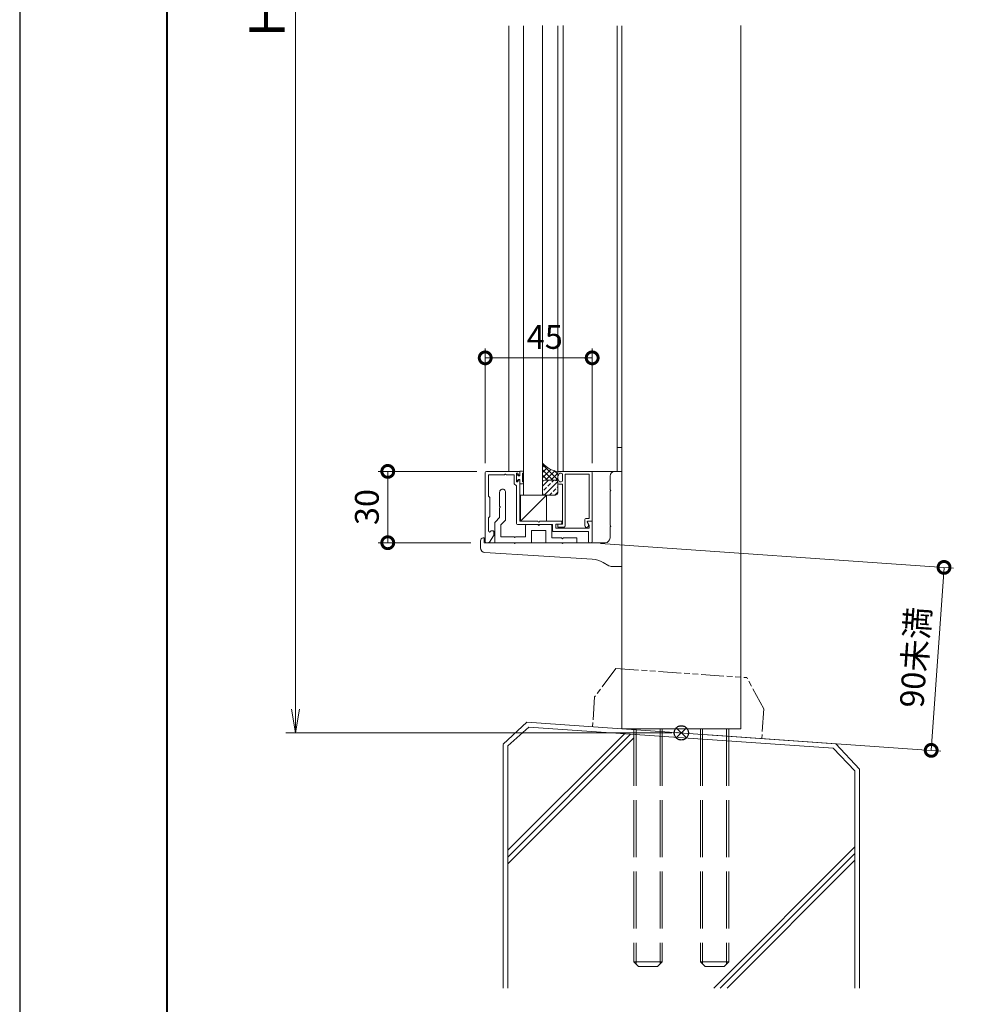
# Model space of a CAD drawing. Units: millimetres. Extents: x 0 to 1680, y 0 to 1188.
# Drawn here: x 0 to 398, y 271 to 685 of the extents above; entities that cross this region are included whole.
import ezdxf

# ---------------------------------------------------------------- set-up
doc = ezdxf.new("R2010")
doc.units = ezdxf.units.MM
doc.header["$LTSCALE"] = 4
for name, pattern in [('AM_ISO02W050', [7.5, 6, -1.5]), ('AM_ISO09W050', [22.5, 12, -1.5, 3, -1.5, 3, -1.5]), ('Amconstr', [9999, 9999, 0])]:
    doc.linetypes.add(name, pattern=pattern)
for name, color, linetype, lineweight in [('AM_0', 7, 'Continuous', 18), ('AM_1', 14, 'Continuous', 40), ('AM_11', 3, 'AM_ISO09W050', 9), ('AM_2', 40, 'Continuous', 9), ('AM_3', 6, 'AM_ISO02W050', 9), ('AM_5', 3, 'Continuous', 9), ('AM_8', 1, 'Continuous', 9)]:
    doc.layers.add(name, color=color, linetype=linetype, lineweight=lineweight)
doc.layers.add('AM_CL', color=1, linetype='Amconstr', lineweight=25, plot=False)
doc.layers.add('AM_VIEWS', color=1, linetype='Continuous', lineweight=25, plot=False)
doc.styles.add('ゴシック', font='msgothic.ttc')
doc.dimstyles.new('VF$0', dxfattribs={"dimtxt": 10, "dimasz": 10, "dimexe": 4, "dimexo": 4, "dimgap": 2.5, "dimtad": 1, "dimdsep": 46, "dimtxsty": 'ゴシック', "dimblk": 'DOTSMALL', "dimcen": 0, "dimclrd": 256, "dimclre": 256, "dimclrt": 2, "dimadec": 0, "dimazin": 2, "dimtp": 0.1, "dimtm": 0.1, "dimtfac": 0.71, "dimtmove": 0, "dimatfit": 3, "dimldrblk": 'OPEN30', "dimfxl": 1, "dimlwd": -1, "dimlwe": -1, "dimarcsym": 0})

# ---------------------------------------------------------------- blocks, each defined once
blk = doc.blocks.new('_DotSmall')
at = {"color": 0, "linetype": 'ByBlock', "const_width": 0.5}
blk.add_lwpolyline([(-0.0625, 0, 1), (0.0625, 0, 1)], format="xyb", close=True, dxfattribs=at)
blk = doc.blocks.new('*D19')
at = {"layer": 'AM_5', "linetype": 'Continuous'}
for p, q in [((192.36, 495.12), (150.86, 495.12)), ((154.86, 495.12), (154.86, 465.12)), ((189.86, 465.12), (150.86, 465.12))]:
    blk.add_line(p, q, dxfattribs=at)
at = {"layer": 'Defpoints', "color": 0}
for p in [(196.36, 495.12), (154.86, 465.12), (193.86, 465.12)]:
    blk.add_point(p, dxfattribs=at)
at = {"layer": 'AM_5', "xscale": 10, "yscale": 10, "zscale": 10}
for p, rotation in [((154.86, 495.12), 90), ((154.86, 465.12), 270)]:
    blk.add_blockref('_DotSmall', p, dxfattribs=dict(at, rotation=rotation))
at = {"layer": 'AM_5', "color": 2, "insert": (147.36, 480.12), "char_height": 10, "attachment_point": 5, "rotation": 90, "style": 'ゴシック'}
blk.add_mtext('30', dxfattribs=at)
blk = doc.blocks.new('_Open30')
at = {"color": 0, "linetype": 'ByBlock', "lineweight": -2}
for p, q in [((-1, 0.267949), (0, 0)), ((0, 0), (-1, -0.267949)), ((0, 0), (-1, 0))]:
    blk.add_line(p, q, dxfattribs=at)
blk = doc.blocks.new('*D21')
at = {"layer": 'AM_5', "linetype": 'Continuous'}
for p, q in [((195.86, 498.62), (195.86, 546.88)), ((240.86, 498.62), (240.86, 546.88)), ((195.86, 542.88), (240.86, 542.88))]:
    blk.add_line(p, q, dxfattribs=at)
at = {"layer": 'Defpoints', "color": 0}
for p in [(240.86, 542.88), (195.86, 494.62), (240.86, 494.62)]:
    blk.add_point(p, dxfattribs=at)
at = {"layer": 'AM_5', "xscale": 10, "yscale": 10, "zscale": 10}
for p, rotation in [((195.86, 542.88), 179.9998449618137), ((240.86, 542.88), 359.9998449618137)]:
    blk.add_blockref('_DotSmall', p, dxfattribs=dict(at, rotation=rotation))
at = {"layer": 'AM_5', "color": 2, "insert": (220.93, 550.38), "char_height": 10, "attachment_point": 5, "rotation": 359.9998, "style": 'ゴシック'}
blk.add_mtext('45', dxfattribs=at)
blk = doc.blocks.new('*D28')
at = {"layer": 'AM_5', "linetype": 'Continuous'}
for p, q in [((244.35, 464.85), (392.87, 454.46)), ((388.88, 454.74), (383.49, 377.77)), ((289.85, 384.32), (387.48, 377.49))]:
    blk.add_line(p, q, dxfattribs=at)
at = {"layer": 'Defpoints', "color": 0}
for p in [(240.36, 465.12), (285.86, 384.6), (383.49, 377.77)]:
    blk.add_point(p, dxfattribs=at)
at = {"layer": 'AM_5', "xscale": 10, "yscale": 10, "zscale": 10}
for p, rotation in [((388.88, 454.74), 86.00000000001654), ((383.49, 377.77), 266.0000000000165)]:
    blk.add_blockref('_DotSmall', p, dxfattribs=dict(at, rotation=rotation))
at = {"layer": 'AM_5', "color": 2, "insert": (377.99, 416.83), "char_height": 10, "attachment_point": 5, "rotation": 86, "style": 'ゴシック'}
blk.add_mtext('90未満', dxfattribs=at)
blk = doc.blocks.new('_Open')
at = {"color": 0, "linetype": 'ByBlock', "lineweight": -2}
for p, q in [((-1, 0.166667), (0, 0)), ((-1, -0.166667), (0, 0)), ((0, 0), (-1, 0))]:
    blk.add_line(p, q, dxfattribs=at)
blk = doc.blocks.new('*D34')
at = {"layer": 'AM_5', "linetype": 'Continuous'}
for p, q in [((200.36, 985.12), (111.99, 985.12)), ((115.99, 975.12), (115.99, 395.12)), ((274.36, 385.12), (111.99, 385.12))]:
    blk.add_line(p, q, dxfattribs=at)
at = {"layer": 'Defpoints', "color": 0}
for p in [(204.36, 985.12), (115.99, 385.12), (278.36, 385.12)]:
    blk.add_point(p, dxfattribs=at)
at = {"layer": 'AM_5', "xscale": 10, "yscale": 10, "zscale": 10}
for p, rotation in [((115.99, 985.12), 90), ((115.99, 385.12), 270)]:
    blk.add_blockref('_Open', p, dxfattribs=dict(at, rotation=rotation))
at = {"layer": 'AM_5', "color": 2, "insert": (105.99, 685.38), "char_height": 15, "attachment_point": 5, "rotation": 90, "style": 'ゴシック'}
blk.add_mtext('H', dxfattribs=at)

msp = doc.modelspace()

# ---------------------------------------------------------------- linework, layer by layer
at = {"layer": 'AM_0'}
for p, q in [((205.858, 495.124), (205.858, 682.614)), ((226.358, 495.124), (226.358, 682.6)), ((228.658, 495.124), (228.658, 682.628)), ((251.358, 495.124), (251.358, 682.588)), ((253.36, 386.872), (253.358, 682.603)), ((303.358, 682.638), (303.36, 386.872)), ((251.358, 505.124), (253.358, 505.124)), ((195.858, 494.624), (195.858, 465.624)), ((196.358, 495.124), (210.358, 495.124)), ((197.258, 493.724), (204.058, 493.724)), ((197.258, 493.724), (197.258, 484.724)), ((204.658, 493.724), (208.058, 493.724)), ((208.058, 489.924), (208.058, 493.724)), ((208.958, 494.324), (209.558, 494.324)), ((208.958, 490.724), (208.958, 494.324)), ((208.958, 493.824), (208.958, 491.224)), ((209.258, 493.824), (208.958, 493.824)), ((209.858, 493.274), (209.258, 493.824)), ((209.558, 494.324), (209.981, 493.53)), ((210.358, 493.274), (209.858, 493.274)), ((211.558, 495.174), (210.358, 495.174)), ((210.358, 495.174), (210.358, 493.274)), ((210.358, 493.624), (210.358, 495.124)), ((211.558, 494.374), (211.558, 490.674)), ((211.958, 494.774), (211.958, 494.774)), ((226.358, 495.124), (226.357, 493.624)), ((240.358, 495.124), (226.358, 495.124)), ((226.358, 495.124), (251.358, 495.124)), ((227.158, 494.324), (226.734, 493.53)), ((227.858, 494.324), (227.158, 494.324)), ((228.357, 491.224), (228.357, 493.824)), ((229.558, 493.924), (239.658, 493.924)), ((229.558, 493.924), (229.558, 472.224)), ((239.658, 493.924), (239.658, 475.324)), ((240.858, 494.624), (240.858, 474.124)), ((248.358, 487.424), (248.358, 493.124)), ((250.358, 495.124), (253.358, 495.124)), ((253.358, 455.124), (253.358, 495.124)), ((208.058, 489.924), (208.958, 489.024)), ((209.258, 491.224), (208.958, 491.224)), ((208.958, 490.724), (209.558, 490.724)), ((208.958, 473.224), (208.958, 489.024)), ((209.858, 491.774), (209.258, 491.224)), ((209.558, 490.724), (209.981, 491.518)), ((210.358, 491.774), (209.858, 491.774)), ((210.358, 489.874), (210.358, 491.774)), ((210.358, 474.124), (210.358, 491.424)), ((211.558, 489.874), (210.358, 489.874)), ((211.958, 490.274), (211.958, 490.274)), ((226.357, 490.224), (226.357, 491.424)), ((227.157, 490.724), (226.734, 491.518)), ((228.358, 489.724), (226.857, 489.724)), ((227.857, 490.724), (227.157, 490.724)), ((228.358, 489.724), (228.358, 472.924)), ((197.858, 484.124), (197.258, 484.724)), ((201.908, 486.372), (201.908, 480.424)), ((204.408, 486.374), (204.408, 475.053)), ((210.698, 485.124), (221.698, 485.124)), ((210.698, 474.124), (221.698, 485.124)), ((210.698, 485.124), (210.698, 474.124)), ((221.698, 485.124), (221.698, 474.124)), ((248.358, 472.424), (248.358, 486.824)), ((197.858, 476.124), (197.858, 484.124)), ((201.908, 479.824), (201.908, 475.674)), ((197.858, 476.124), (197.257, 475.524)), ((197.257, 475.524), (197.257, 470.125)), ((199.858, 473.21), (199.858, 465.124)), ((200.151, 473.917), (201.908, 475.674)), ((202.358, 472.589), (204.115, 474.346)), ((202.358, 472.589), (202.358, 467.624)), ((224.158, 472.724), (209.458, 472.724)), ((218.058, 474.124), (210.358, 474.124)), ((212.858, 472.224), (212.858, 467.624)), ((213.358, 472.724), (218.058, 472.724)), ((228.058, 474.124), (218.658, 474.124)), ((223.358, 472.724), (218.658, 472.724)), ((223.858, 472.224), (223.858, 467.124)), ((224.158, 472.724), (224.158, 470.324)), ((227.558, 472.924), (225.558, 472.924)), ((225.558, 472.924), (225.558, 471.224)), ((228.358, 472.924), (226.358, 472.924)), ((226.358, 472.924), (226.358, 471.724)), ((228.058, 474.124), (228.058, 473.424)), ((237.708, 474.824), (237.708, 472.324)), ((239.658, 475.324), (238.208, 475.324)), ((238.771, 473.852), (239.253, 472.615)), ((239.658, 472.485), (238.885, 473.824)), ((240.858, 474.124), (238.958, 474.124)), ((240.858, 474.124), (239.058, 474.124)), ((239.658, 472.485), (239.658, 471.224)), ((240.858, 474.124), (240.858, 465.624)), ((198.258, 470.124), (198.958, 470.124)), ((199.374, 467.998), (199.458, 468.124)), ((199.458, 469.624), (199.458, 468.276)), ((199.458, 468.263), (199.458, 468.124)), ((215.358, 470.224), (221.358, 470.224)), ((215.358, 470.224), (215.358, 465.124)), ((221.358, 470.224), (221.358, 465.124)), ((224.658, 469.824), (239.258, 469.824)), ((239.658, 471.224), (225.558, 471.224)), ((229.058, 471.724), (226.358, 471.724)), ((239.258, 469.824), (239.258, 465.624)), ((248.358, 467.124), (248.358, 471.824)), ((193.858, 465.924), (193.858, 463.007)), ((195.358, 467.124), (195.058, 467.124)), ((195.358, 465.124), (195.358, 467.124)), ((195.358, 465.124), (208.058, 465.124)), ((196.358, 465.124), (197.19, 465.124)), ((197.19, 465.124), (197.458, 465.124)), ((197.458, 465.124), (197.606, 465.347)), ((197.606, 465.347), (199.374, 467.998)), ((199.858, 465.124), (215.358, 465.124)), ((202.358, 467.624), (208.058, 467.624)), ((208.658, 467.624), (212.858, 467.624)), ((208.658, 465.124), (228.058, 465.124)), ((221.358, 465.124), (234.358, 465.124)), ((228.058, 467.124), (223.858, 467.124)), ((234.358, 467.124), (228.658, 467.124)), ((228.658, 465.124), (246.358, 465.124)), ((234.358, 465.124), (234.358, 467.124)), ((240.358, 465.124), (239.758, 465.124)), ((195.737, 461.01), (240.916, 458.272)), ((245.456, 456.866), (247.883, 455.409)), ((253.358, 455.124), (248.912, 455.124)), ((253.36, 386.872), (303.36, 386.872))]:
    msp.add_line(p, q, dxfattribs=at)
for points in [[(215.958, 485.123), (215.958, 485.123), (211.958, 485.123), (211.958, 682.614)], [(215.958, 485.123), (215.958, 485.123), (219.958, 485.123), (219.958, 682.617)]]:
    msp.add_lwpolyline(points, dxfattribs=at)
for centre, radius, start, end in [((196.358, 494.624), 0.5, 90, 179.99984), ((204.358, 493.724), 0.3, 0, 180), ((210.158, 493.624), 0.2, 208.07181, 0.00001), ((211.558, 494.774), 0.4, 270, 90), ((226.557, 493.624), 0.2, 179.99279, 331.92099), ((227.857, 493.824), 0.5, 359.9928, 89.9928), ((240.358, 494.624), 0.5, 0.00015, 90), ((250.358, 493.124), 2, 90, 180), ((210.158, 491.424), 0.2, 359.99999, 151.92819), ((211.558, 490.274), 0.4, 270, 90), ((226.557, 491.424), 0.2, 28.06461, 179.99281), ((226.857, 490.224), 0.5, 179.9928, 269.9928), ((227.857, 491.224), 0.5, 269.9928, 359.9928), ((203.158, 486.374), 1.25, 0.00002, 180.12916), ((248.358, 487.124), 0.3, 270, 90), ((201.908, 480.124), 0.3, 270, 90), ((200.858, 473.21), 1, 135, 180), ((203.408, 475.053), 1, 315, 0.00004), ((209.458, 473.224), 0.5, 180, 269.99998), ((213.358, 472.224), 0.5, 90, 180), ((218.358, 474.124), 0.3, 180, 359.99996), ((218.358, 472.724), 0.3, 180, 0), ((223.358, 472.224), 0.5, 0, 90), ((227.558, 473.424), 0.5, 270.00005, 359.99936), ((229.058, 472.224), 0.5, 269.99958, 0), ((238.208, 474.824), 0.5, 89.99933, 179.99926), ((238.508, 472.324), 0.8, 179.99926, 21.27921), ((238.958, 473.924), 0.2, 89.99933, 201.27921), ((239.058, 473.924), 0.2, 90.00072, 210.00072), ((248.358, 472.124), 0.3, 270, 90), ((197.758, 470.125), 0.5, 179.99983, 359.98032), ((198.958, 469.624), 0.5, 359.99985, 90), ((198.958, 468.276), 0.5, 326.30983, 359.99985), ((224.658, 470.324), 0.5, 179.99944, 270), ((195.058, 465.924), 1.2, 90, 180), ((196.358, 465.624), 0.5, 179.99985, 270), ((197.19, 465.624), 0.5, 270, 326.30983), ((208.358, 467.624), 0.3, 180, 0), ((208.358, 465.124), 0.3, 180, 0), ((228.358, 467.124), 0.3, 180, 0), ((228.358, 465.124), 0.3, 180, 0), ((239.758, 465.624), 0.5, 180.0003, 270), ((240.358, 465.624), 0.5, 270, 0.0003), ((246.358, 467.124), 2, 270, 0), ((195.858, 463.007), 2, 180, 266.53177), ((240.311, 448.291), 10, 59.03624, 86.53177), ((248.912, 457.124), 2, 239.03624, 270)]:
    msp.add_arc(centre, radius, start, end, dxfattribs=at)
msp.add_point((277.911, 385.179), dxfattribs=at)
at = {"layer": 'AM_1'}
msp.add_lwpolyline([(62, 40), (62, 1148), (1618, 1148), (1618, 40)], close=True, dxfattribs=at)
at = {"layer": 'AM_11', "ltscale": 0.2}
for p, q in [((250.794, 412.233), (241.899, 400.264)), ((250.794, 412.233), (305.922, 408.378)), ((313.065, 395.288), (305.922, 408.378)), ((241.899, 400.264), (241.023, 387.735)), ((313.065, 395.288), (312.189, 382.759))]:
    msp.add_line(p, q, dxfattribs=at)
msp.add_point((276.606, 385.247), dxfattribs=at)
msp.add_point((276.606, 385.247), dxfattribs=at)
msp.add_point((276.606, 385.247), dxfattribs=at)
msp.add_point((276.606, 385.247), dxfattribs=at)
at = {"layer": 'AM_2'}
for p, q in [((213.334, 389.671), (203.358, 380.369)), ((213.334, 389.671), (343.382, 380.577)), ((214.188, 387.59), (205.358, 379.633)), ((214.188, 387.59), (342.303, 378.663)), ((205.358, 335.748), (254.405, 384.794)), ((205.358, 332.919), (257.048, 384.61)), ((205.358, 330.091), (258.36, 383.092)), ((203.358, 380.314), (203.358, 277.811)), ((205.358, 379.633), (205.358, 277.811)), ((342.303, 378.663), (351.358, 369.228)), ((343.382, 380.577), (353.358, 369.88)), ((351.358, 369.228), (351.358, 277.811)), ((353.358, 369.88), (353.358, 277.811)), ((291.974, 277.811), (351.358, 337.225)), ((294.74, 277.811), (351.358, 334.396)), ((297.597, 277.815), (351.358, 331.568))]:
    msp.add_line(p, q, dxfattribs=at)
for points in [[(225.358, 491.424, -0.4142137), (226.358, 490.424), (226.358, 495.124, -0.186442), (219.958, 498.545), (219.958, 490.424, -0.4142136), (220.958, 491.424), (225.358, 491.424)], [(225.358, 491.424), (220.958, 491.424, 0.4142136), (219.958, 490.424), (219.958, 486.124, 0.4142136), (220.958, 485.124), (225.358, 485.124, 0.4142136), (226.358, 486.124), (226.358, 490.424, 0.4142137), (225.358, 491.424)]]:
    msp.add_lwpolyline(points, format="xyb", dxfattribs=at)
at = {"layer": 'AM_3'}
for p, q in [((258.36, 386.872), (258.36, 288.872)), ((259.307, 386.872), (259.307, 287.925)), ((269.413, 386.872), (269.413, 287.925)), ((270.36, 386.872), (270.36, 288.872)), ((286.36, 386.872), (286.36, 288.872)), ((287.307, 386.872), (287.307, 287.925)), ((297.413, 386.872), (297.413, 287.925)), ((298.36, 386.872), (298.36, 288.872)), ((258.36, 288.872), (270.36, 288.872)), ((258.36, 288.872), (260.36, 286.872)), ((260.36, 286.872), (268.36, 286.872)), ((270.36, 288.872), (268.36, 286.872)), ((286.36, 288.872), (298.36, 288.872)), ((286.36, 288.872), (288.36, 286.872)), ((288.36, 286.872), (296.36, 286.872)), ((298.36, 288.872), (296.36, 286.872))]:
    msp.add_line(p, q, dxfattribs=at)
at = {"layer": 'AM_8', "linetype": 'Continuous'}
for p, q in [((226.33, 491.698), (219.958, 498.071)), ((219.958, 496.961), (220.77, 497.773)), ((219.958, 494.716), (222.032, 496.79)), ((219.958, 492.471), (223.475, 495.988)), ((224.286, 491.497), (219.958, 495.826)), ((222.114, 491.424), (219.958, 493.581)), ((221.156, 491.424), (225.131, 495.399)), ((223.41, 491.432), (226.34, 494.363)), ((226.339, 493.935), (224.799, 495.475)), ((219.958, 488.926), (222.456, 491.424)), ((220.211, 491.083), (219.958, 491.336)), ((220.688, 485.166), (226.167, 490.645)), ((222.223, 488.947), (223.346, 490.069)), ((223.907, 490.63), (224.745, 491.468)), ((225.413, 491.19), (226.332, 492.11)), ((219.958, 486.681), (219.978, 486.702)), ((220.54, 487.263), (221.662, 488.385)), ((222.891, 485.124), (223.907, 486.14)), ((224.469, 486.702), (225.591, 487.824)), ((225.084, 485.072), (226.317, 486.305)), ((226.152, 488.385), (226.317, 488.551))]:
    msp.add_line(p, q, dxfattribs=at)
at = {"layer": 'AM_CL'}
for p, q in [((276.238, 387.246), (280.481, 383.003)), ((280.481, 387.246), (276.238, 383.003))]:
    msp.add_line(p, q, dxfattribs=at)
msp.add_circle((278.36, 385.124), 3, dxfattribs=at)
at = {"layer": 'AM_VIEWS', "linetype": 'Continuous'}
msp.add_lwpolyline([(0, 0), (1680, 0), (1680, 1188), (0, 1188), (0, 0)], dxfattribs=at)

# ---------------------------------------------------------------- dimensions: what is measured, and where the dimension line sits
at = {"layer": 'AM_5'}
dim = msp.add_linear_dim(base=(115.989, 385.124), p1=(204.356, 985.119), p2=(278.36, 385.124), angle=90, text='H', dimstyle='VF$0', override={"dimtxt": 15, "dimblk": 'Open'}, dxfattribs=at)
dim.commit()
dim.dimension.update_dxf_attribs({"geometry": '*D34', "text_midpoint": (115.989, 685.381), "dimtype": 160})
for base, p1, p2, angle, picture, middle in [((240.858, 542.876), (195.858, 494.624), (240.858, 494.624), 179.99984, '*D21', (220.927, 542.876)), ((154.858, 465.124), (196.358, 495.124), (193.858, 465.124), 90, '*D19', (154.858, 480.124))]:
    dim = msp.add_linear_dim(base=base, p1=p1, p2=p2, angle=angle, dimstyle='VF$0', dxfattribs=at)
    dim.commit()
    dim.dimension.update_dxf_attribs({"geometry": picture, "text_midpoint": middle, "dimtype": 160})
dim = msp.add_linear_dim(base=(383.494, 377.773), p1=(240.358, 465.124), p2=(285.858, 384.6), angle=86, text='90未満', dimstyle='VF$0', dxfattribs=at)
dim.commit()
dim.dimension.update_dxf_attribs({"geometry": '*D28', "text_midpoint": (377.994, 416.829)})

doc.saveas('drawing.dxf')
